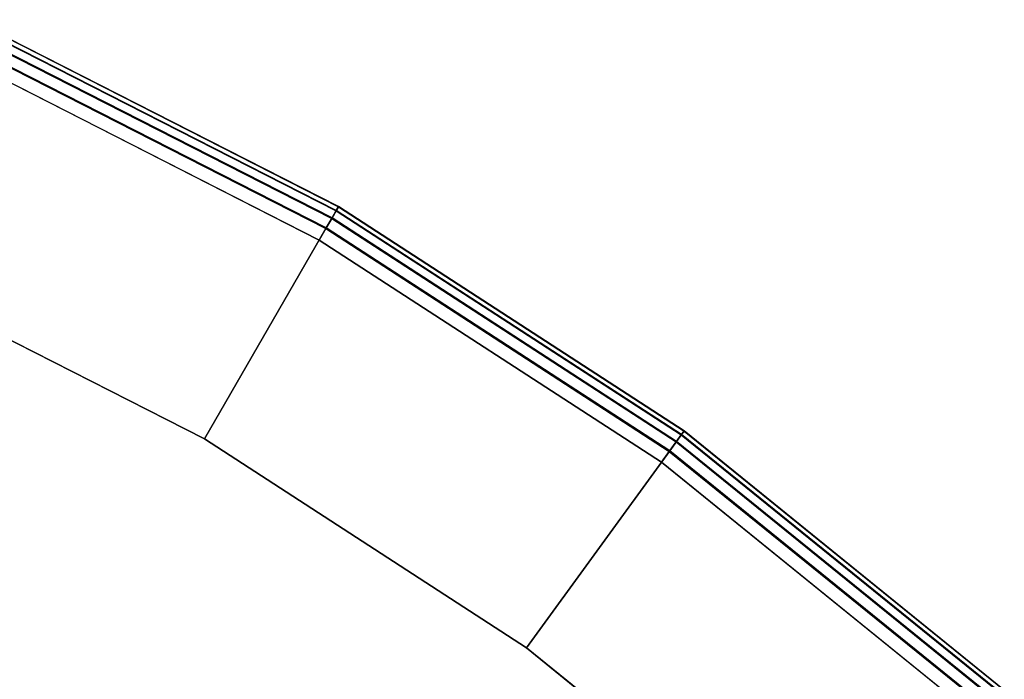
# Model space of a CAD drawing. Units: inches. Extents: x -43 to 19.7, y -19.7 to 19.7.
# Drawn here: x 8.2 to 13.2, y 14.7 to 18 of the extents above; entities that cross this region are included whole.
import ezdxf

# ---------------------------------------------------------------- set-up
doc = ezdxf.new("R2010")
doc.units = ezdxf.units.IN
doc.header["$MEASUREMENT"] = 0
doc.layers.add('AFUFU-3D-TB-TP-A', color=2, linetype='Continuous')

msp = doc.modelspace()

# ---------------------------------------------------------------- linework, layer by layer
at = {"layer": 'AFUFU-3D-TB-TP-A'}
for points in [[(7.9888, 17.9431, 8.023), (9.8206, 17.0098, 8.023), (9.8324, 17.0302, 7.9599), (7.9984, 17.9647, 7.9599)], [(7.9987, 17.9654, 7.8925), (9.8328, 17.0309, 7.8925), (9.8217, 17.0117, 7.8288), (7.9897, 17.9452, 7.8288)], [(7.9984, 17.9647, 7.9599), (9.8324, 17.0302, 7.9599), (9.8328, 17.0309, 7.8925), (7.9987, 17.9654, 7.8925)], [(7.9725, 17.9065, 7.7764), (9.8005, 16.975, 7.7764), (9.7717, 16.9251, 7.7414), (7.949, 17.8538, 7.7414)], [(7.971, 17.9033, 8.0744), (9.7988, 16.972, 8.0744), (9.8206, 17.0098, 8.023), (7.9888, 17.9431, 8.023)], [(7.9897, 17.9452, 7.8288), (9.8217, 17.0117, 7.8288), (9.8005, 16.975, 7.7764), (7.9725, 17.9065, 7.7764)], [(7.9473, 17.8499, 8.108), (9.7695, 16.9214, 8.108), (9.7988, 16.972, 8.0744), (7.971, 17.9033, 8.0744)], [(7.949, 17.8538, 7.7414), (9.7717, 16.9251, 7.7414), (9.1624, 15.8697, 7.2277), (7.4533, 16.7405, 7.2277)], [(7.9203, 17.7892, 8.1197), (9.7364, 16.8639, 8.1197), (9.7695, 16.9214, 8.108), (7.9473, 17.8499, 8.108)], [(9.8206, 17.0098, 8.023), (11.5448, 15.8901, 8.023), (11.5587, 15.9092, 7.9599), (9.8324, 17.0302, 7.9599)], [(9.8328, 17.0309, 7.8925), (11.5591, 15.9098, 7.8925), (11.5461, 15.8919, 7.8288), (9.8217, 17.0117, 7.8288)], [(9.8324, 17.0302, 7.9599), (11.5587, 15.9092, 7.9599), (11.5591, 15.9098, 7.8925), (9.8328, 17.0309, 7.8925)], [(9.7695, 16.9214, 8.108), (11.4848, 15.8075, 8.108), (11.5192, 15.8548, 8.0744), (9.7988, 16.972, 8.0744)], [(9.8005, 16.975, 7.7764), (11.5212, 15.8576, 7.7764), (11.4873, 15.8109, 7.7414), (9.7717, 16.9251, 7.7414)], [(9.7988, 16.972, 8.0744), (11.5192, 15.8548, 8.0744), (11.5448, 15.8901, 8.023), (9.8206, 17.0098, 8.023)], [(9.8217, 17.0117, 7.8288), (11.5461, 15.8919, 7.8288), (11.5212, 15.8576, 7.7764), (9.8005, 16.975, 7.7764)], [(9.7717, 16.9251, 7.7414), (11.4873, 15.8109, 7.7414), (10.771, 14.825, 7.2277), (9.1624, 15.8697, 7.2277)], [(9.7364, 16.8639, 8.1197), (11.4458, 15.7538, 8.1197), (11.4848, 15.8075, 8.108), (9.7695, 16.9214, 8.108)], [(11.5192, 15.8548, 8.0744), (13.1133, 14.5638, 8.0744), (13.1425, 14.5962, 8.023), (11.5448, 15.8901, 8.023)], [(11.5461, 15.8919, 7.8288), (13.144, 14.5979, 7.8288), (13.1157, 14.5664, 7.7764), (11.5212, 15.8576, 7.7764)], [(11.5448, 15.8901, 8.023), (13.1425, 14.5962, 8.023), (13.1583, 14.6138, 7.9599), (11.5587, 15.9092, 7.9599)], [(11.5591, 15.9098, 7.8925), (13.1588, 14.6144, 7.8925), (13.144, 14.5979, 7.8288), (11.5461, 15.8919, 7.8288)], [(11.5587, 15.9092, 7.9599), (13.1583, 14.6138, 7.9599), (13.1588, 14.6144, 7.8925), (11.5591, 15.9098, 7.8925)], [(11.4848, 15.8075, 8.108), (13.0742, 14.5204, 8.108), (13.1133, 14.5638, 8.0744), (11.5192, 15.8548, 8.0744)], [(11.5212, 15.8576, 7.7764), (13.1157, 14.5664, 7.7764), (13.0771, 14.5236, 7.7414), (11.4873, 15.8109, 7.7414)], [(11.4873, 15.8109, 7.7414), (13.0771, 14.5236, 7.7414), (12.2616, 13.6179, 7.2277), (10.771, 14.825, 7.2277)], [(11.4458, 15.7538, 8.1197), (13.0298, 14.471, 8.1197), (13.0742, 14.5204, 8.108), (11.4848, 15.8075, 8.108)]]:
    msp.add_3dface(points, dxfattribs=at)
for points, invisible_edges in [([(0, 0, 8.1197), (9.7364, 16.8639, 8.1197), (7.9203, 17.7892, 8.1197)], 9), ([(0, 0, 8.1197), (11.4458, 15.7538, 8.1197), (9.7364, 16.8639, 8.1197)], 9), ([(7.4533, 16.7405, 7.2277), (9.1624, 15.8697, 7.2277), (0, 0, 7.2277)], 10), ([(9.1624, 15.8697, 7.2277), (10.771, 14.825, 7.2277), (0, 0, 7.2277)], 10), ([(0, 0, 8.1197), (13.0298, 14.471, 8.1197), (11.4458, 15.7538, 8.1197)], 9), ([(10.771, 14.825, 7.2277), (12.2616, 13.6179, 7.2277), (0, 0, 7.2277)], 10)]:
    msp.add_3dface(points, dxfattribs=dict(at, invisible_edges=invisible_edges))

doc.saveas('drawing.dxf')
